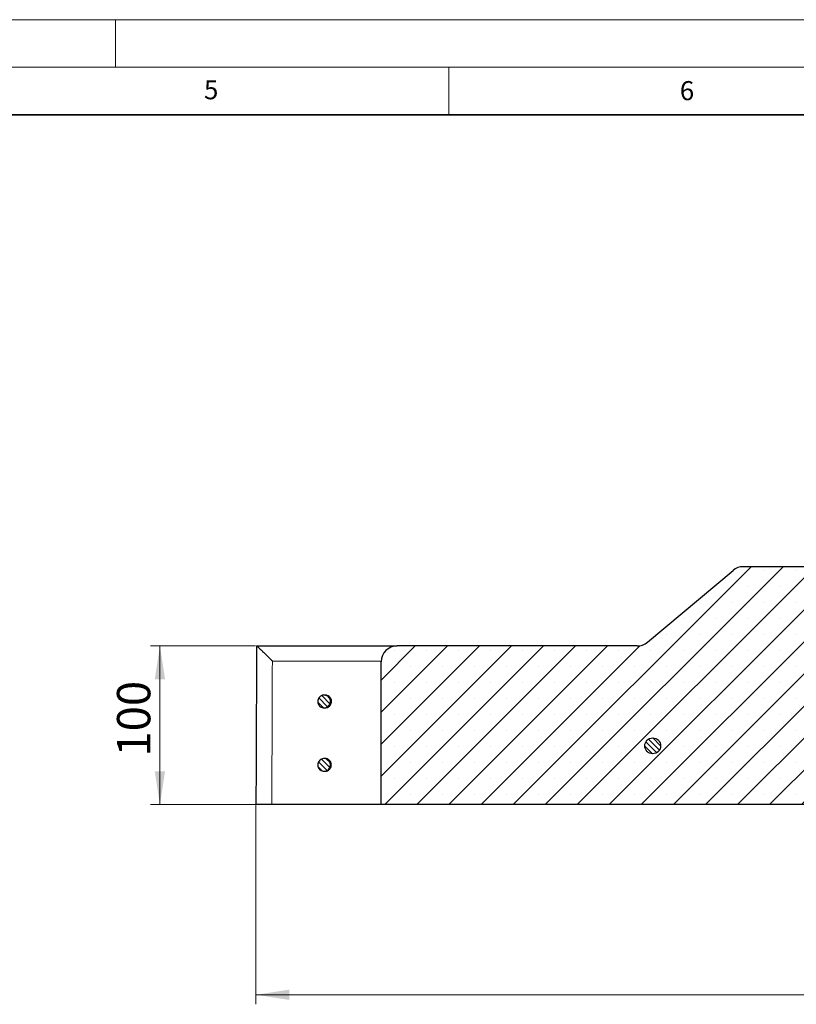
# Model space of a CAD drawing. Units: millimetres. Extents: x 0 to 420, y 0 to 297.
# Drawn here: x 220 to 302, y 194 to 297 of the extents above; entities that cross this region are included whole.
import ezdxf

# ---------------------------------------------------------------- set-up
doc = ezdxf.new("R2010")
doc.units = ezdxf.units.MM
doc.header["$PDSIZE"] = -1
doc.styles.add('SLDTEXTSTYLE0', font='TXT', dxfattribs={"width": 0.605})
doc.dimstyles.new('SLDDIMSTYLE0', dxfattribs={"dimtxt": 3.5, "dimasz": 3.5, "dimexe": 0, "dimexo": 0.0625, "dimgap": 0.875, "dimtad": 1, "dimlfac": 6, "dimrnd": 1e-09, "dimzin": 12, "dimdsep": 46, "dimtxsty": 'SLDTEXTSTYLE0', "dimsah": 1, "dimcen": 0.09, "dimadec": 0, "dimazin": 3, "dimtfac": 1, "dimtdec": 3, "dimtofl": 0, "dimtmove": 0, "dimatfit": 3, "dimfxl": 1, "dimfrac": 2, "dimtolj": 1, "dimtzin": 12, "dimarcsym": 0})

# ---------------------------------------------------------------- blocks, each defined once
blk = doc.blocks.new('_D_7')
at = {"color": 7, "linetype": 'Continuous', "lineweight": 0}
for p, q in [((244.75, 214.41), (244.75, 193.52)), ((372.9, 214.41), (372.9, 193.52)), ((244.75, 194.52), (372.9, 194.52))]:
    blk.add_line(p, q, dxfattribs=at)
at = {"color": 7, "linetype": 'Continuous', "lineweight": 18}
for points in [[(244.75, 194.52), (248.25, 193.98), (248.25, 195.06)], [(372.9, 194.52), (369.4, 195.06), (369.4, 193.98)]]:
    blk.add_solid(points, dxfattribs=at)
at = {"color": 7, "linetype": 'Continuous', "lineweight": 18, "insert": (305.54, 199.03), "char_height": 3.5, "attachment_point": 1, "style": 'SLDTEXTSTYLE0'}
blk.add_mtext('770', dxfattribs=at)
blk = doc.blocks.new('_D_8')
at = {"color": 7, "linetype": 'Continuous', "lineweight": 0}
for p, q in [((244.71, 231.18), (233.66, 231.18)), ((234.66, 214.51), (234.66, 231.18)), ((244.65, 214.51), (233.66, 214.51))]:
    blk.add_line(p, q, dxfattribs=at)
at = {"color": 7, "linetype": 'Continuous', "lineweight": 18}
for points in [[(234.66, 231.18), (234.12, 227.68), (235.2, 227.68)], [(234.66, 214.51), (235.2, 218.01), (234.12, 218.01)]]:
    blk.add_solid(points, dxfattribs=at)
at = {"color": 7, "linetype": 'Continuous', "lineweight": 18, "insert": (230.15, 219.56), "char_height": 3.5, "attachment_point": 1, "rotation": 90, "style": 'SLDTEXTSTYLE0'}
blk.add_mtext('100', dxfattribs=at)

msp = doc.modelspace()

# ---------------------------------------------------------------- hatches: boundary and pattern name
at = {"linetype": 'Continuous', "lineweight": 18}
h = msp.add_hatch(dxfattribs=at)
h.set_pattern_fill('SACNCR', style=0)
edge = h.paths.add_edge_path(flags=0)
edge.add_line((311.3221, 214.5134), (310.6819, 232.8467))
edge.add_line((310.6819, 232.8467), (303.7814, 232.8467))
edge.add_line((303.7814, 232.8467), (303.5486, 239.5134))
edge.add_line((303.5486, 239.5134), (295.9398, 239.5134))
edge.add_arc((295.9398, 237.8467), 1.6667, 90, 130)
edge.add_line((294.8685, 239.1234), (285.8666, 231.57))
edge.add_arc((284.7953, 232.8467), 1.6667, 270, 310, ccw=False)
edge.add_line((284.7953, 231.18), (259.5686, 231.18))
edge.add_arc((259.5686, 229.5134), 1.6667, 90, 180)
edge.add_line((257.9019, 229.5134), (257.9019, 214.5134))
edge.add_line((257.9019, 214.5134), (311.3221, 214.5134))
h = msp.add_hatch(dxfattribs=at)
h.set_pattern_fill('ANSI31', scale=0.125, angle=90, style=0)
edge = h.paths.add_edge_path(flags=0)
edge.add_spline(control_points=[(251.3918, 224.9179), (251.4218, 224.8822), (251.4558, 224.8494), (251.4927, 224.8207), (251.5516, 224.7749), (251.6191, 224.7386), (251.6899, 224.7148), (251.7606, 224.691), (251.8364, 224.6791), (251.911, 224.6801), (251.9856, 224.6811), (252.0611, 224.6949), (252.1312, 224.7205), (252.2013, 224.7462), (252.2679, 224.7842), (252.3255, 224.8316), (252.3832, 224.879), (252.4335, 224.9369), (252.4722, 225.0007), (252.5109, 225.0645), (252.5391, 225.1359), (252.5546, 225.2089), (252.57, 225.2819), (252.573, 225.3585), (252.5634, 225.4325), (252.5538, 225.5065), (252.5313, 225.5799), (252.4977, 225.6465), (252.4642, 225.7132), (252.4187, 225.7749), (252.3649, 225.8267), (252.3112, 225.8785), (252.2478, 225.9217), (252.18, 225.9528), (252.1121, 225.9839), (252.038, 226.0037), (251.9637, 226.0105), (251.8894, 226.0174), (251.8129, 226.0115), (251.7405, 225.9934), (251.6681, 225.9753), (251.5978, 225.9445), (251.5355, 225.9034), (251.4732, 225.8624), (251.4171, 225.81), (251.3719, 225.7506), (251.3267, 225.6913), (251.2911, 225.6233), (251.2681, 225.5523), (251.2451, 225.4813), (251.234, 225.4054), (251.2358, 225.3308), (251.2376, 225.2562), (251.2523, 225.1809), (251.2787, 225.1111), (251.305, 225.0413), (251.3438, 224.9751), (251.3918, 224.9179)], knot_values=[0, 0, 0, 0, 0.00084063, 0.00084063, 0.00084063, 0.00219553, 0.00219553, 0.00219553, 0.00355043, 0.00355043, 0.00355043, 0.00490532, 0.00490532, 0.00490532, 0.0062602, 0.0062602, 0.0062602, 0.00761507, 0.00761507, 0.00761507, 0.00896995, 0.00896995, 0.00896995, 0.01032482, 0.01032482, 0.01032482, 0.0116797, 0.0116797, 0.0116797, 0.01303459, 0.01303459, 0.01303459, 0.01438949, 0.01438949, 0.01438949, 0.01574438, 0.01574438, 0.01574438, 0.01709928, 0.01709928, 0.01709928, 0.01845416, 0.01845416, 0.01845416, 0.01980904, 0.01980904, 0.01980904, 0.02116391, 0.02116391, 0.02116391, 0.02251879, 0.02251879, 0.02251879, 0.02387366, 0.02387366, 0.02387366, 0.02522854, 0.02522854, 0.02522854, 0.02522854], weights=[1, 1, 1, 1, 1, 1, 1, 1, 1, 1, 1, 1, 1, 1, 1, 1, 1, 1, 1, 1, 1, 1, 1, 1, 1, 1, 1, 1, 1, 1, 1, 1, 1, 1, 1, 1, 1, 1, 1, 1, 1, 1, 1, 1, 1, 1, 1, 1, 1, 1, 1, 1, 1, 1, 1, 1, 1, 1], degree=3, periodic=0)
h = msp.add_hatch(dxfattribs=at)
h.set_pattern_fill('ANSI31', scale=0.125, angle=90, style=0)
edge = h.paths.add_edge_path(flags=0)
edge.add_arc((286.4322, 220.68), 0.8333, 0, 360)
h = msp.add_hatch(dxfattribs=at)
h.set_pattern_fill('ANSI31', scale=0.125, angle=90, style=0)
edge = h.paths.add_edge_path(flags=0)
edge.add_spline(control_points=[(251.3918, 218.2513), (251.4218, 218.2155), (251.4558, 218.1827), (251.4927, 218.154), (251.5516, 218.1082), (251.6191, 218.0719), (251.6899, 218.0481), (251.7606, 218.0243), (251.8364, 218.0124), (251.911, 218.0134), (251.9856, 218.0144), (252.0611, 218.0283), (252.1312, 218.0539), (252.2013, 218.0795), (252.2679, 218.1176), (252.3255, 218.1649), (252.3832, 218.2123), (252.4335, 218.2703), (252.4722, 218.3341), (252.5109, 218.3978), (252.5391, 218.4692), (252.5546, 218.5422), (252.57, 218.6152), (252.573, 218.6919), (252.5634, 218.7659), (252.5538, 218.8399), (252.5313, 218.9132), (252.4977, 218.9799), (252.4642, 219.0465), (252.4187, 219.1083), (252.3649, 219.1601), (252.3112, 219.2118), (252.2478, 219.255), (252.18, 219.2861), (252.1121, 219.3172), (252.038, 219.337), (251.9637, 219.3439), (251.8894, 219.3507), (251.8129, 219.3449), (251.7405, 219.3268), (251.6681, 219.3086), (251.5978, 219.2778), (251.5355, 219.2367), (251.4732, 219.1957), (251.4171, 219.1433), (251.3719, 219.084), (251.3267, 219.0246), (251.2911, 218.9566), (251.2681, 218.8856), (251.2451, 218.8147), (251.234, 218.7387), (251.2358, 218.6641), (251.2376, 218.5895), (251.2523, 218.5142), (251.2787, 218.4444), (251.305, 218.3746), (251.3438, 218.3084), (251.3918, 218.2513)], knot_values=[0, 0, 0, 0, 0.00084063, 0.00084063, 0.00084063, 0.00219553, 0.00219553, 0.00219553, 0.00355043, 0.00355043, 0.00355043, 0.00490532, 0.00490532, 0.00490532, 0.0062602, 0.0062602, 0.0062602, 0.00761507, 0.00761507, 0.00761507, 0.00896995, 0.00896995, 0.00896995, 0.01032482, 0.01032482, 0.01032482, 0.0116797, 0.0116797, 0.0116797, 0.01303459, 0.01303459, 0.01303459, 0.01438949, 0.01438949, 0.01438949, 0.01574438, 0.01574438, 0.01574438, 0.01709928, 0.01709928, 0.01709928, 0.01845416, 0.01845416, 0.01845416, 0.01980904, 0.01980904, 0.01980904, 0.02116391, 0.02116391, 0.02116391, 0.02251879, 0.02251879, 0.02251879, 0.02387366, 0.02387366, 0.02387366, 0.02522854, 0.02522854, 0.02522854, 0.02522854], weights=[1, 1, 1, 1, 1, 1, 1, 1, 1, 1, 1, 1, 1, 1, 1, 1, 1, 1, 1, 1, 1, 1, 1, 1, 1, 1, 1, 1, 1, 1, 1, 1, 1, 1, 1, 1, 1, 1, 1, 1, 1, 1, 1, 1, 1, 1, 1, 1, 1, 1, 1, 1, 1, 1, 1, 1, 1, 1], degree=3, periodic=0)

# ---------------------------------------------------------------- linework, layer by layer
at = {"color": 7, "linetype": 'Continuous', "lineweight": 18}
for p, q in [((0, 297), (420, 297)), ((230, 292), (230, 297)), ((15, 292), (415, 292)), ((265, 292), (265, 287))]:
    msp.add_line(p, q, dxfattribs=at)
at = {"color": 7, "linetype": 'Continuous', "lineweight": 35}
msp.add_line((410, 287), (20, 287), dxfattribs=at)
at = {"color": 7, "linetype": 'Continuous', "lineweight": 25}
for p, q in [((285.8666, 231.57), (294.8685, 239.1234)), ((303.5486, 239.5134), (295.9398, 239.5134)), ((244.816, 231.18), (244.8147, 231.18)), ((244.8147, 231.18), (259.5686, 231.18)), ((284.7953, 231.18), (259.5686, 231.18)), ((257.9019, 214.5134), (257.9019, 229.5134)), ((252.023, 226.0134), (251.9023, 226.0134)), ((251.9023, 224.68), (252.0185, 224.68)), ((252.003, 219.3467), (251.9023, 219.3467)), ((251.9023, 218.0134), (251.9993, 218.0134)), ((257.9019, 214.5134), (246.413, 214.5134)), ((311.3221, 214.5134), (257.9019, 214.5134))]:
    msp.add_line(p, q, dxfattribs=at)
at = {"color": 8, "linetype": 'Continuous', "lineweight": 18}
msp.add_line((257.9042, 229.6006), (246.4721, 229.6006), dxfattribs=at)
at = {"color": 7, "linetype": 'Continuous', "lineweight": 25}
msp.add_circle((286.4322, 220.68), 0.8333, dxfattribs=at)
for centre, start, end in [((295.9398, 237.8467), 90, 130), ((259.5686, 229.5134), 90, 180), ((284.7953, 232.8467), 270, 310)]:
    msp.add_arc(centre, 1.6667, start, end, dxfattribs=at)
at = {"color": 8, "linetype": 'Continuous', "lineweight": 18}
msp.add_ellipse((320.4019, 116.5836), major_axis=(0, 1415.1843), ratio=0.05240778, start_param=1.49085097, end_param=1.50154172, dxfattribs=at)
at = {"color": 7, "linetype": 'Continuous', "lineweight": 25}
for points, knots in [([(244.8125, 231.18), (244.8067, 229.8033), (244.7832, 224.2478), (244.7624, 218.6923), (244.7467, 214.5135)], [0, 0, 0, 0, 0.24780963, 1, 1, 1, 1]), ([(244.8147, 231.18), (244.8352, 231.1674), (244.8761, 231.1423), (245.0536, 230.9823), (245.2495, 230.7991), (245.4727, 230.5859), (245.746, 230.3207), (246.0885, 229.9837), (246.3352, 229.7379), (246.4713, 229.6014), (246.4721, 229.6006)], [0, 0, 0, 0, 0.14870538, 0.29656239, 0.40346612, 0.51339889, 0.66083355, 0.81244329, 0.99891955, 1, 1, 1, 1]), ([(251.3918, 224.9179), (251.3492, 224.9801), (251.2641, 225.1044), (251.2238, 225.3311), (251.2558, 225.5561), (251.3618, 225.7584), (251.5285, 225.9141), (251.7374, 226.0058), (251.9649, 226.0232), (252.1853, 225.9644), (252.3738, 225.8359), (252.5091, 225.6523), (252.5761, 225.4342), (252.5671, 225.2062), (252.4831, 224.9941), (252.3336, 224.8217), (252.1356, 224.7086), (251.911, 224.6672), (251.6864, 224.7031), (251.5081, 224.7959), (251.4241, 224.884), (251.3918, 224.9179)], [0, 0, 0, 0, 0.05368844, 0.10737688, 0.16106518, 0.21475346, 0.26844191, 0.32213065, 0.37581969, 0.42950888, 0.48319802, 0.53688693, 0.59057553, 0.64426387, 0.69795212, 0.75164049, 0.80532915, 0.85901811, 0.91270728, 0.96639645, 1, 1, 1, 1]), ([(252.6194, 225.0529), (252.6461, 225.1234), (252.6995, 225.2646), (252.6849, 225.4945), (252.6002, 225.7056), (252.4491, 225.8749), (252.2551, 225.9883), (252.1106, 226.0035), (252.0407, 226.0108)], [0, 0, 0, 0, 0.16899159, 0.33799844, 0.50662493, 0.67480228, 0.84280057, 1, 1, 1, 1]), ([(252.0185, 224.6883), (252.0691, 224.6883), (252.1951, 224.6884), (252.3823, 224.7746), (252.5346, 224.9054), (252.5958, 225.0117), (252.6194, 225.0529)], [0, 0, 0, 0, 0.20301064, 0.50551053, 0.80880573, 1, 1, 1, 1]), ([(251.3918, 218.2513), (251.3492, 218.3134), (251.2641, 218.4377), (251.2238, 218.6644), (251.2558, 218.8894), (251.3618, 219.0917), (251.5285, 219.2474), (251.7374, 219.3391), (251.9649, 219.3566), (252.1853, 219.2977), (252.3738, 219.1692), (252.5091, 218.9856), (252.5761, 218.7675), (252.5671, 218.5396), (252.4831, 218.3274), (252.3336, 218.1551), (252.1356, 218.0419), (251.911, 218.0005), (251.6864, 218.0364), (251.5081, 218.1292), (251.4241, 218.2173), (251.3918, 218.2513)], [0, 0, 0, 0, 0.05368844, 0.10737688, 0.16106518, 0.21475346, 0.26844191, 0.32213065, 0.37581969, 0.42950888, 0.48319802, 0.53688693, 0.59057553, 0.64426387, 0.69795212, 0.75164049, 0.80532915, 0.85901811, 0.91270728, 0.96639645, 1, 1, 1, 1]), ([(252.5418, 218.2904), (252.5799, 218.3557), (252.6562, 218.4861), (252.6801, 218.7157), (252.6316, 218.9377), (252.5108, 219.1322), (252.3333, 219.2712), (252.1575, 219.3434), (252.0484, 219.3387), (252.014, 219.3373)], [0, 0, 0, 0, 0.15534962, 0.31070953, 0.46579524, 0.62044686, 0.77479321, 0.92909743, 1, 1, 1, 1]), ([(252.009, 218.0179), (252.0192, 218.0166), (252.1037, 218.0059), (252.2626, 218.0586), (252.434, 218.159), (252.5118, 218.2538), (252.5418, 218.2904)], [0, 0, 0, 0, 0.04974253, 0.410566653, 0.772381201, 1, 1, 1, 1]), ([(246.413, 214.5134), (246.2259, 214.5134), (245.8518, 214.5134), (245.3523, 214.5134), (244.9776, 214.5134), (244.77, 214.5134), (244.7625, 214.5134), (244.7595, 214.5134)], [0, 0, 0, 0, 0.21431132, 0.42863079, 0.64309294, 0.85782355, 1, 1, 1, 1])]:
    msp.add_open_spline(points, degree=3, knots=knots, dxfattribs=at)
at = {"color": 7, "linetype": 'Continuous', "lineweight": 0}
msp.add_point((244.7467, 214.5134), dxfattribs=at)

# ---------------------------------------------------------------- texts
at = {"color": 7, "linetype": 'Continuous', "lineweight": 18, "char_height": 2, "attachment_point": 2, "style": 'SLDTEXTSTYLE0'}
for s, insert in [('5', (240.0418, 290.6369)), ('6', (290.0344, 290.5429))]:
    msp.add_mtext(s, dxfattribs=dict(at, insert=insert))

# ---------------------------------------------------------------- dimensions: what is measured, and where the dimension line sits
at = {"color": 7, "linetype": 'Continuous', "lineweight": 18}
dim = msp.add_linear_dim(base=(234.6568, 231.18), p1=(244.7467, 214.5134), p2=(244.8147, 231.18), angle=90, dimstyle='SLDDIMSTYLE0', dxfattribs=at)
dim.commit()
dim.dimension.update_dxf_attribs({"geometry": '_D_8', "text_midpoint": (234.6568, 222.8467), "dimtype": 160})
dim = msp.add_linear_dim(base=(372.9019, 194.5201), p1=(244.7467, 214.5134), p2=(372.9019, 214.5134), dimstyle='SLDDIMSTYLE0', dxfattribs=at)
dim.commit()
dim.dimension.update_dxf_attribs({"geometry": '_D_7', "text_midpoint": (308.8243, 194.5201), "dimtype": 160})

doc.saveas('drawing.dxf')
